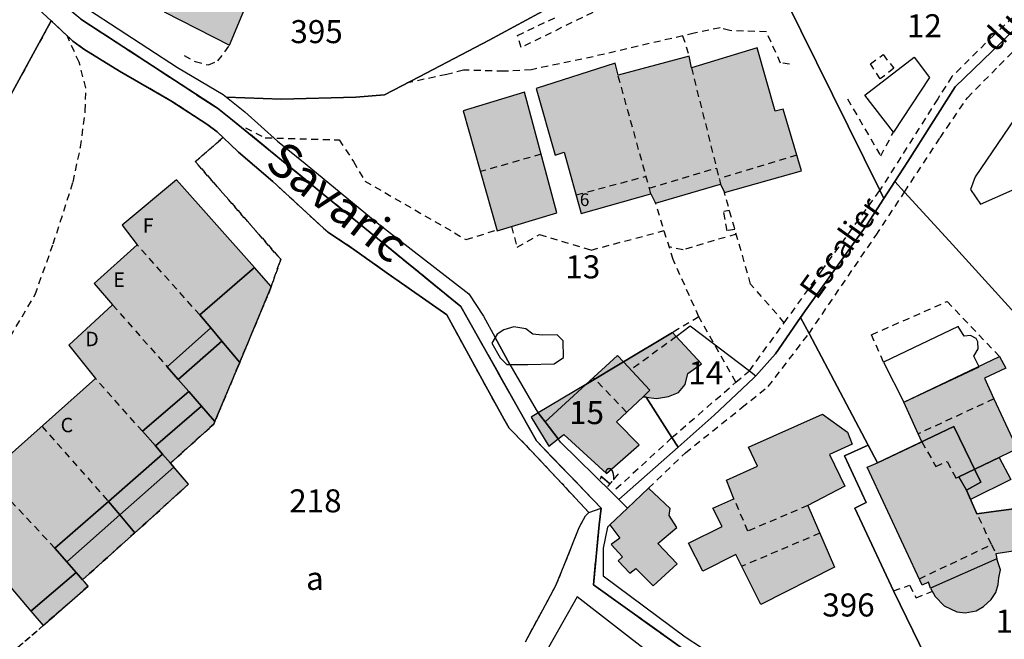
# Model space of a CAD drawing. Units: metres. Extents: x 1047541 to 1053721, y 6300240 to 6303790.
# Drawn here: x 1050563 to 1050648, y 6301247 to 6301300 of the extents above; entities that cross this region are included whole.
import ezdxf
from ezdxf.enums import TextEntityAlignment as Align

# ---------------------------------------------------------------- set-up
doc = ezdxf.new("R2010")
doc.units = ezdxf.units.M
for name, pattern in [('TOPO1', [1, 0.6, -0.4]), ('TOPO2', [2.4, 2, -0.4]), ('TOPO4', [0.8, 0.5, -0.3])]:
    doc.linetypes.add(name, pattern=pattern)
for name, color, linetype in [('ig_cad_bati_dur', 152, 'CONTINUOUS'), ('ig_cad_bati_dur_hach', 24, 'CONTINUOUS'), ('ig_cad_bati_leger', 215, 'CONTINUOUS'), ('ig_cad_bati_leger_hach', 243, 'CONTINUOUS'), ('ig_cad_detail_lineaire', 252, 'TOPO1'), ('ig_cad_divers_texte', 8, 'CONTINUOUS'), ('ig_cad_hydro', 140, 'CONTINUOUS'), ('ig_cad_lieudit', 7, 'ByLayer'), ('ig_cad_numero_voie', 40, 'CONTINUOUS'), ('ig_cad_parcel', 3, 'CONTINUOUS'), ('ig_cad_parcel_num', 3, 'CONTINUOUS'), ('ig_cad_piscine_etang_bassin', 4, 'CONTINUOUS'), ('ig_cad_section', 20, 'TOPO2'), ('ig_cad_sfisc', 2, 'TOPO4'), ('ig_cad_sfisc_texte', 2, 'CONTINUOUS')]:
    doc.layers.add(name, color=color, linetype=linetype)
doc.styles.add('Times New Roman', font='times.ttf')

msp = doc.modelspace()

# ---------------------------------------------------------------- hatches: boundary and pattern name
at = {"layer": 'ig_cad_bati_dur_hach'}
for points in [[(1050584.46, 6301306.55), (1050579.48, 6301308.55), (1050575.34, 6301301.15), (1050581.03, 6301298.26)], [(1050607.63, 6301294.52), (1050609.28, 6301288.73), (1050610.06, 6301288.97), (1050611.54, 6301283.66), (1050617.58, 6301285.37), (1050617.98, 6301284.56), (1050623.62, 6301286.21), (1050623.95, 6301285.47), (1050630.64, 6301287.36), (1050629.05, 6301292.71), (1050628.36, 6301292.55), (1050626.81, 6301298.04), (1050621.09, 6301296.31), (1050620.89, 6301297.31), (1050614.73, 6301295.66), (1050614.49, 6301296.7)], [(1050606.61, 6301294.2), (1050601.3, 6301292.56), (1050604.25, 6301282.16), (1050609.42, 6301283.72)], [(1050563.78, 6301249.14), (1050567.72, 6301252.5), (1050566.9, 6301253.43), (1050565.87, 6301254.61), (1050570.51, 6301258.67), (1050575.2, 6301262.78), (1050574.59, 6301263.48), (1050573.46, 6301264.75), (1050577.49, 6301268.2), (1050576.57, 6301269.25), (1050575.61, 6301270.35), (1050579.39, 6301273.74), (1050578.45, 6301274.85), (1050583.18, 6301278.96), (1050576.43, 6301286.59), (1050571.71, 6301282.64), (1050573.01, 6301280.93), (1050569.26, 6301277.58), (1050570.86, 6301275.73), (1050567.07, 6301272.24), (1050569.39, 6301269.33), (1050560.03, 6301261.01), (1050561.19, 6301259.6), (1050557.63, 6301256.41)], [(1050619.78, 6301272.97), (1050619.46, 6301273.32), (1050615.2, 6301270.78), (1050617.5, 6301268.31), (1050616.9, 6301267.75), (1050617.17, 6301267.72), (1050618.07, 6301267.6), (1050619.11, 6301267.77), (1050619.98, 6301268.11), (1050620.55, 6301268.82), (1050620.78, 6301269.77), (1050621.96, 6301270.6)], [(1050611.94, 6301268.81), (1050615.2, 6301270.78), (1050614.68, 6301271.33)], [(1050609.52, 6301264.09), (1050610.01, 6301264.47), (1050613.74, 6301261.1), (1050616.57, 6301263.58), (1050614.6, 6301265.58), (1050616.9, 6301267.75), (1050617.5, 6301268.31), (1050615.2, 6301270.78), (1050611.94, 6301268.81), (1050608.4, 6301265.58)], [(1050639.52, 6301267.27), (1050647.83, 6301271.24), (1050648.36, 6301270.22), (1050646.51, 6301269.36), (1050647.32, 6301267.56), (1050649.37, 6301263.22), (1050644.3, 6301260.8), (1050644.95, 6301259.65), (1050645.87, 6301257.6), (1050647.1, 6301257.76), (1050654.73, 6301258.76), (1050654.75, 6301258.09), (1050655.23, 6301255.29), (1050647.52, 6301254.11), (1050647.58, 6301253.69), (1050641.84, 6301251.13), (1050641.65, 6301251.66), (1050641.12, 6301251.4), (1050636.35, 6301261.63), (1050637.25, 6301262), (1050641.09, 6301263.85)], [(1050607.81, 6301266.35), (1050608.4, 6301265.58), (1050611.94, 6301268.81)], [(1050607.81, 6301266.35), (1050607.19, 6301265.97), (1050608.71, 6301263.47), (1050609.52, 6301264.09), (1050608.4, 6301265.58)], [(1050622.96, 6301258.07), (1050624.78, 6301258.9), (1050624.13, 6301260.5), (1050626.82, 6301261.72), (1050626.06, 6301263.36), (1050632.47, 6301266.23), (1050634.64, 6301264.69), (1050635.05, 6301263.64), (1050633.07, 6301262.74), (1050634.4, 6301259.98), (1050631.2, 6301258.31), (1050633.51, 6301252.97), (1050627.12, 6301249.71), (1050624.95, 6301254.07), (1050622.08, 6301252.6), (1050620.85, 6301255.04), (1050623.75, 6301256.48)], [(1050617.37, 6301259.81), (1050615.54, 6301258.09), (1050614.02, 6301256.63), (1050614.88, 6301255.47), (1050614.14, 6301254.93), (1050615.11, 6301253.86), (1050614.75, 6301253.5), (1050615.74, 6301252.44), (1050616.28, 6301252.84), (1050617.78, 6301251.33), (1050619.85, 6301253.26), (1050618.18, 6301255), (1050619.83, 6301256.39), (1050619.15, 6301257.44), (1050619.24, 6301258.05)]]:
    msp.add_hatch(color=256, dxfattribs=at).paths.add_polyline_path(points)
at = {"layer": 'ig_cad_bati_leger_hach'}
for points in [[(1050584.63, 6301277.31), (1050583.18, 6301278.96), (1050578.45, 6301274.85), (1050579.39, 6301273.74), (1050580.36, 6301272.57), (1050581.9, 6301270.73), (1050584.58, 6301277.15)], [(1050580.36, 6301272.57), (1050579.39, 6301273.74), (1050575.61, 6301270.35), (1050576.57, 6301269.25)], [(1050581.9, 6301270.73), (1050580.36, 6301272.57), (1050576.57, 6301269.25), (1050577.49, 6301268.2), (1050578.6, 6301266.93), (1050579.75, 6301265.6)], [(1050578.6, 6301266.93), (1050577.49, 6301268.2), (1050573.46, 6301264.75), (1050574.59, 6301263.48)], [(1050579.75, 6301265.6), (1050578.6, 6301266.93), (1050574.59, 6301263.48), (1050575.2, 6301262.78), (1050575.9, 6301261.99), (1050579.66, 6301265.38)], [(1050576.2, 6301261.63), (1050575.9, 6301261.99), (1050575.2, 6301262.78), (1050570.51, 6301258.67), (1050571.5, 6301257.49)], [(1050647.81, 6301262.47), (1050648.82, 6301260.56), (1050645.31, 6301258.83), (1050644.95, 6301259.65), (1050644.3, 6301260.8)], [(1050572.81, 6301255.94), (1050577.46, 6301260.16), (1050576.2, 6301261.63), (1050571.5, 6301257.49)], [(1050571.5, 6301257.49), (1050570.51, 6301258.67), (1050565.87, 6301254.61), (1050566.9, 6301253.43)], [(1050568.27, 6301251.86), (1050572.81, 6301255.94), (1050571.5, 6301257.49), (1050566.9, 6301253.43), (1050567.72, 6301252.5)], [(1050641.84, 6301251.13), (1050642.23, 6301250.4), (1050643.01, 6301249.6), (1050644.12, 6301249.07), (1050644.84, 6301249), (1050645.81, 6301249.18), (1050646.44, 6301249.54), (1050647.11, 6301250.14), (1050647.51, 6301250.76), (1050647.7, 6301251.45), (1050647.78, 6301252.03), (1050647.91, 6301252.74), (1050647.58, 6301253.69)], [(1050564.84, 6301247.88), (1050568.76, 6301251.31), (1050568.27, 6301251.86), (1050567.72, 6301252.5), (1050563.78, 6301249.14)]]:
    msp.add_hatch(color=256, dxfattribs=at).paths.add_polyline_path(points)

# ---------------------------------------------------------------- linework, layer by layer
at = {"layer": 'ig_cad_bati_dur'}
for points in [[(1050584.46, 6301306.55), (1050579.48, 6301308.55), (1050575.34, 6301301.15), (1050581.03, 6301298.26)], [(1050607.63, 6301294.52), (1050609.28, 6301288.73), (1050610.06, 6301288.97), (1050611.54, 6301283.66), (1050617.58, 6301285.37), (1050617.98, 6301284.56), (1050623.62, 6301286.21), (1050623.95, 6301285.47), (1050630.64, 6301287.36), (1050629.05, 6301292.71), (1050628.36, 6301292.55), (1050626.81, 6301298.04), (1050621.09, 6301296.31), (1050620.89, 6301297.31), (1050614.73, 6301295.66), (1050614.49, 6301296.7)], [(1050606.61, 6301294.2), (1050601.3, 6301292.56), (1050604.25, 6301282.16), (1050609.42, 6301283.72)], [(1050563.78, 6301249.14), (1050567.72, 6301252.5), (1050566.9, 6301253.43), (1050565.87, 6301254.61), (1050570.51, 6301258.67), (1050575.2, 6301262.78), (1050574.59, 6301263.48), (1050573.46, 6301264.75), (1050577.49, 6301268.2), (1050576.57, 6301269.25), (1050575.61, 6301270.35), (1050579.39, 6301273.74), (1050578.45, 6301274.85), (1050583.18, 6301278.96), (1050576.43, 6301286.59), (1050571.71, 6301282.64), (1050573.01, 6301280.93), (1050569.26, 6301277.58), (1050570.86, 6301275.73), (1050567.07, 6301272.24), (1050569.39, 6301269.33), (1050560.03, 6301261.01), (1050561.19, 6301259.6), (1050557.63, 6301256.41)], [(1050619.78, 6301272.97), (1050619.46, 6301273.32), (1050615.2, 6301270.78), (1050617.5, 6301268.31), (1050616.9, 6301267.75), (1050617.17, 6301267.72), (1050618.07, 6301267.6), (1050619.11, 6301267.77), (1050619.98, 6301268.11), (1050620.55, 6301268.82), (1050620.78, 6301269.77), (1050621.96, 6301270.6)], [(1050611.94, 6301268.81), (1050615.2, 6301270.78), (1050614.68, 6301271.33)], [(1050609.52, 6301264.09), (1050610.01, 6301264.47), (1050613.74, 6301261.1), (1050616.57, 6301263.58), (1050614.6, 6301265.58), (1050616.9, 6301267.75), (1050617.5, 6301268.31), (1050615.2, 6301270.78), (1050611.94, 6301268.81), (1050608.4, 6301265.58)], [(1050639.52, 6301267.27), (1050647.83, 6301271.24), (1050648.36, 6301270.22), (1050646.51, 6301269.36), (1050647.32, 6301267.56), (1050649.37, 6301263.22), (1050644.3, 6301260.8), (1050644.95, 6301259.65), (1050645.87, 6301257.6), (1050647.1, 6301257.76), (1050654.73, 6301258.76), (1050654.75, 6301258.09), (1050655.23, 6301255.29), (1050647.52, 6301254.11), (1050647.58, 6301253.69), (1050641.84, 6301251.13), (1050641.65, 6301251.66), (1050641.12, 6301251.4), (1050636.35, 6301261.63), (1050637.25, 6301262), (1050641.09, 6301263.85)], [(1050607.81, 6301266.35), (1050608.4, 6301265.58), (1050611.94, 6301268.81)], [(1050607.81, 6301266.35), (1050607.19, 6301265.97), (1050608.71, 6301263.47), (1050609.52, 6301264.09), (1050608.4, 6301265.58)], [(1050622.96, 6301258.07), (1050624.78, 6301258.9), (1050624.13, 6301260.5), (1050626.82, 6301261.72), (1050626.06, 6301263.36), (1050632.47, 6301266.23), (1050634.64, 6301264.69), (1050635.05, 6301263.64), (1050633.07, 6301262.74), (1050634.4, 6301259.98), (1050631.2, 6301258.31), (1050633.51, 6301252.97), (1050627.12, 6301249.71), (1050624.95, 6301254.07), (1050622.08, 6301252.6), (1050620.85, 6301255.04), (1050623.75, 6301256.48)], [(1050617.37, 6301259.81), (1050615.54, 6301258.09), (1050614.02, 6301256.63), (1050614.88, 6301255.47), (1050614.14, 6301254.93), (1050615.11, 6301253.86), (1050614.75, 6301253.5), (1050615.74, 6301252.44), (1050616.28, 6301252.84), (1050617.78, 6301251.33), (1050619.85, 6301253.26), (1050618.18, 6301255), (1050619.83, 6301256.39), (1050619.15, 6301257.44), (1050619.24, 6301258.05)]]:
    msp.add_lwpolyline(points, close=True, dxfattribs=at)
at = {"layer": 'ig_cad_bati_leger'}
for points in [[(1050584.63, 6301277.31), (1050583.18, 6301278.96), (1050578.45, 6301274.85), (1050579.39, 6301273.74), (1050580.36, 6301272.57), (1050581.9, 6301270.73), (1050584.58, 6301277.15)], [(1050580.36, 6301272.57), (1050579.39, 6301273.74), (1050575.61, 6301270.35), (1050576.57, 6301269.25)], [(1050581.9, 6301270.73), (1050580.36, 6301272.57), (1050576.57, 6301269.25), (1050577.49, 6301268.2), (1050578.6, 6301266.93), (1050579.75, 6301265.6)], [(1050578.6, 6301266.93), (1050577.49, 6301268.2), (1050573.46, 6301264.75), (1050574.59, 6301263.48)], [(1050579.75, 6301265.6), (1050578.6, 6301266.93), (1050574.59, 6301263.48), (1050575.2, 6301262.78), (1050575.9, 6301261.99), (1050579.66, 6301265.38)], [(1050576.2, 6301261.63), (1050575.9, 6301261.99), (1050575.2, 6301262.78), (1050570.51, 6301258.67), (1050571.5, 6301257.49)], [(1050647.81, 6301262.47), (1050648.82, 6301260.56), (1050645.31, 6301258.83), (1050644.95, 6301259.65), (1050644.3, 6301260.8)], [(1050572.81, 6301255.94), (1050577.46, 6301260.16), (1050576.2, 6301261.63), (1050571.5, 6301257.49)], [(1050571.5, 6301257.49), (1050570.51, 6301258.67), (1050565.87, 6301254.61), (1050566.9, 6301253.43)], [(1050568.27, 6301251.86), (1050572.81, 6301255.94), (1050571.5, 6301257.49), (1050566.9, 6301253.43), (1050567.72, 6301252.5)], [(1050641.84, 6301251.13), (1050642.23, 6301250.4), (1050643.01, 6301249.6), (1050644.12, 6301249.07), (1050644.84, 6301249), (1050645.81, 6301249.18), (1050646.44, 6301249.54), (1050647.11, 6301250.14), (1050647.51, 6301250.76), (1050647.7, 6301251.45), (1050647.78, 6301252.03), (1050647.91, 6301252.74), (1050647.58, 6301253.69)], [(1050564.84, 6301247.88), (1050568.76, 6301251.31), (1050568.27, 6301251.86), (1050567.72, 6301252.5), (1050563.78, 6301249.14)]]:
    msp.add_lwpolyline(points, close=True, dxfattribs=at)
at = {"layer": 'ig_cad_detail_lineaire'}
for points in [[(1050626.49, 6301307.87), (1050624.91, 6301307.03), (1050616.12, 6301302.87), (1050606.32, 6301298.07), (1050606, 6301299.1), (1050609.26, 6301300.66)], [(1050650.52, 6301302.03), (1050647.33, 6301299.15), (1050643.7, 6301295.54), (1050642.46, 6301293.61), (1050637.45, 6301285.67)], [(1050629.61, 6301296.63), (1050628.83, 6301296.72), (1050627.6, 6301299.44), (1050624.43, 6301299.53), (1050623.58, 6301299.77), (1050621.33, 6301299.31), (1050612.57, 6301297.27), (1050607.21, 6301296.14), (1050604.81, 6301296), (1050601.33, 6301296.1), (1050599.86, 6301295.72), (1050596.43, 6301294.99)], [(1050557.89, 6301256.1), (1050556.53, 6301255.59), (1050555.88, 6301255.7), (1050555.08, 6301256.3), (1050554.35, 6301257.06), (1050554.31, 6301258.27), (1050554.47, 6301259.68), (1050558.09, 6301266.52), (1050560.99, 6301271.25), (1050564.14, 6301276.62), (1050565.72, 6301281.01), (1050567.45, 6301286.39), (1050568.09, 6301289.41), (1050568.5, 6301292.54), (1050568.56, 6301294.56), (1050567.97, 6301296.78), (1050566.92, 6301299.1)], [(1050620.33, 6301299.09), (1050620.89, 6301297.31)], [(1050577.08, 6301297.37), (1050578.03, 6301296.85), (1050579.2, 6301296.55), (1050580.01, 6301296.9), (1050581.03, 6301298.26)], [(1050639.58, 6301285.52), (1050642.67, 6301290.22), (1050645.04, 6301293.71), (1050647.8, 6301296.51), (1050649.73, 6301298.42)], [(1050636.62, 6301296.65), (1050637.72, 6301297.45), (1050638.66, 6301296.26), (1050637.48, 6301295.34), (1050636.62, 6301296.65)], [(1050621.09, 6301296.31), (1050623.62, 6301286.21)], [(1050617.58, 6301285.37), (1050614.73, 6301295.66)], [(1050634.63, 6301293.6), (1050637.52, 6301288.65), (1050638.62, 6301290.72)], [(1050582.4, 6301291.09), (1050584.11, 6301290.23), (1050590.53, 6301290.05), (1050591.77, 6301288.18), (1050592.76, 6301286.47), (1050601.55, 6301281.39), (1050604.19, 6301282.23)], [(1050608.06, 6301288.8), (1050602.79, 6301287.29)], [(1050630.24, 6301288.71), (1050623.51, 6301286.68)], [(1050617.44, 6301285.86), (1050623.27, 6301287.6)], [(1050611.1, 6301285.27), (1050617.16, 6301286.89)], [(1050629.15, 6301274.18), (1050626.23, 6301277.53), (1050623.95, 6301285.47)], [(1050626.12, 6301270.01), (1050629.15, 6301274.18), (1050632.38, 6301278.65), (1050637.45, 6301285.67)], [(1050631.3, 6301273.25), (1050637.11, 6301281.77), (1050639.58, 6301285.52)], [(1050624.95, 6301269.01), (1050621.74, 6301274.69), (1050619.51, 6301279.65), (1050617.98, 6301284.56)], [(1050624.87, 6301282.27), (1050624.19, 6301282.16), (1050623.9, 6301283.85), (1050624.39, 6301283.95)], [(1050605.48, 6301282.53), (1050605.97, 6301280.74), (1050607.92, 6301281.82), (1050612.4, 6301280.48), (1050618.73, 6301282.18)], [(1050624.99, 6301281.87), (1050620.37, 6301280.5), (1050619.17, 6301280.76)], [(1050578.45, 6301274.85), (1050573.01, 6301280.93)], [(1050570.86, 6301275.73), (1050575.61, 6301270.35)], [(1050637.77, 6301270.75), (1050636.72, 6301273.13), (1050643.28, 6301276.03), (1050647.83, 6301271.24)], [(1050621.74, 6301274.69), (1050619.46, 6301273.32)], [(1050617.37, 6301259.81), (1050620.58, 6301262.89), (1050625.47, 6301266.81), (1050627.75, 6301268.63), (1050631.3, 6301273.25)], [(1050619.78, 6301272.97), (1050615.84, 6301270.09)], [(1050619.4, 6301264.2), (1050624.95, 6301269.01), (1050626.12, 6301270.01)], [(1050573.46, 6301264.75), (1050569.39, 6301269.33)], [(1050615.47, 6301266.42), (1050612.59, 6301269.41)], [(1050647.32, 6301267.56), (1050640.78, 6301264.53)], [(1050564.73, 6301265.19), (1050570.51, 6301258.67)], [(1050619.4, 6301264.2), (1050614.21, 6301259.41)], [(1050641.09, 6301263.85), (1050642.31, 6301261.71), (1050643.28, 6301262.12), (1050644.04, 6301260.69), (1050644.3, 6301260.8)], [(1050565.87, 6301254.61), (1050561.19, 6301259.6)], [(1050631.2, 6301258.31), (1050626, 6301256.09), (1050624.78, 6301258.9)], [(1050647.14, 6301254.93), (1050645.87, 6301257.6)], [(1050632.23, 6301255.91), (1050625.47, 6301253.03)], [(1050640.87, 6301251.94), (1050647.14, 6301254.93), (1050647.52, 6301254.11)], [(1050638.64, 6301250.9), (1050640.03, 6301251.39), (1050640.6, 6301250.29), (1050641.94, 6301250.84)]]:
    msp.add_lwpolyline(points, dxfattribs=at)
at = {"layer": 'ig_cad_hydro'}
msp.add_lwpolyline([(1050562.95, 6301302.82), (1050565.55, 6301300.38), (1050567.43, 6301298.63), (1050568.39, 6301297.92), (1050571.47, 6301296), (1050575.92, 6301293.45), (1050579.04, 6301291.42), (1050579.94, 6301290.75), (1050580.46, 6301290.25), (1050581.81, 6301288.99), (1050584.77, 6301286.43), (1050589.54, 6301282.03), (1050591.61, 6301280.68), (1050594.7, 6301278.48), (1050599.87, 6301274.85), (1050603.11, 6301268.94), (1050604.83, 6301265.83), (1050605.29, 6301265.02), (1050606.72, 6301263.56), (1050609.86, 6301260.23), (1050612.18, 6301257.71), (1050613.27, 6301258.07), (1050607.64, 6301263.93), (1050601.1, 6301275.57), (1050581.28, 6301291.77), (1050579.97, 6301292.79), (1050568.12, 6301300.53)], dxfattribs=at)
msp.add_lwpolyline([(1050604.07, 6301272.88), (1050603.77, 6301272.4), (1050604.5, 6301271.12), (1050605.09, 6301270.56), (1050605.34, 6301270.56)], close=True, dxfattribs=at)
at = {"layer": 'ig_cad_lieudit'}
for points in [[(1050620.76, 6301177.02), (1050636.58, 6301219.95), (1050641.49, 6301234.45), (1050620.63, 6301245.68), (1050612.59, 6301251.42), (1050613.09, 6301256.63), (1050613.27, 6301258.07), (1050607.64, 6301263.93), (1050601.1, 6301275.57), (1050581.28, 6301291.77), (1050579.97, 6301292.79), (1050568.12, 6301300.53), (1050565.16, 6301302.99), (1050559.42, 6301308.19), (1050558.09, 6301309.7), (1050556.36, 6301311.79), (1050553.21, 6301315.91), (1050550.7, 6301319.55), (1050542.35, 6301328.71), (1050532.54, 6301338.85), (1050522.14, 6301352.38), (1050515.03, 6301364.18)], [(1050568.12, 6301300.53), (1050579.97, 6301292.79), (1050581.28, 6301291.77), (1050601.1, 6301275.57), (1050607.64, 6301263.93), (1050613.27, 6301258.07), (1050613.09, 6301256.63), (1050612.59, 6301251.42), (1050620.63, 6301245.68), (1050641.49, 6301234.45), (1050636.58, 6301219.95), (1050620.76, 6301177.02)]]:
    msp.add_lwpolyline(points, dxfattribs=at)
at = {"layer": 'ig_cad_parcel'}
for points in [[(1050602.02, 6301320.47), (1050601.98, 6301320.46), (1050600.08, 6301320.29), (1050588.61, 6301319.24), (1050583.57, 6301314.69), (1050582.82, 6301314.02), (1050574.56, 6301306.66), (1050568.62, 6301301.52), (1050568.78, 6301301.37), (1050576.51, 6301296.33), (1050580.46, 6301293.99), (1050580.75, 6301293.75), (1050585.53, 6301293.57), (1050591.99, 6301293.76), (1050594.47, 6301293.96), (1050597.46, 6301295.52), (1050603.55, 6301298.71), (1050608.89, 6301301.59), (1050604.54, 6301312.52), (1050602.25, 6301317.94)], [(1050636.12, 6301313.78), (1050629.68, 6301310.84), (1050625.93, 6301309.02), (1050626.49, 6301307.87), (1050637.45, 6301285.67), (1050637.79, 6301284.96), (1050638.75, 6301286.43), (1050639.88, 6301288.16), (1050643.98, 6301294.64), (1050647.96, 6301298.5), (1050648.88, 6301299.39), (1050650.83, 6301301.29), (1050650.52, 6301302.03), (1050646.92, 6301310.74), (1050644.6, 6301316.42), (1050644.19, 6301317.4), (1050640.39, 6301315.73)], [(1050658.28, 6301264.87), (1050664.36, 6301268.11), (1050666.96, 6301269.64), (1050671.04, 6301272.04), (1050672.31, 6301273.28), (1050671.09, 6301274.63), (1050670.95, 6301274.78), (1050669.67, 6301276.19), (1050667.88, 6301278.16), (1050667.42, 6301278.66), (1050662.52, 6301284.04), (1050654.39, 6301293.08), (1050649.73, 6301298.42), (1050648.88, 6301299.39), (1050647.96, 6301298.5), (1050643.98, 6301294.64), (1050639.88, 6301288.16), (1050638.75, 6301286.43), (1050639.58, 6301285.52), (1050643.47, 6301281.28), (1050650.29, 6301273.77)], [(1050637.79, 6301284.96), (1050636.3, 6301282.68), (1050631.12, 6301275.41), (1050630.57, 6301274.63), (1050631.3, 6301273.25), (1050636.43, 6301263.55), (1050637.25, 6301262), (1050643.85, 6301265.17), (1050644.86, 6301263.13), (1050646.21, 6301260.34), (1050644.95, 6301259.65), (1050645.87, 6301257.6), (1050647.1, 6301257.76), (1050654.73, 6301258.76), (1050654.74, 6301259.37), (1050655.01, 6301261.48), (1050655.73, 6301262.86), (1050656.62, 6301263.85), (1050658.01, 6301264.72), (1050658.28, 6301264.87), (1050650.29, 6301273.77), (1050643.47, 6301281.28), (1050639.58, 6301285.52), (1050638.75, 6301286.43)], [(1050626.69, 6301269.58), (1050626.49, 6301269.36), (1050623.08, 6301266.15), (1050619.93, 6301263.37), (1050619.4, 6301264.2), (1050617.17, 6301267.72), (1050616.9, 6301267.75), (1050617.5, 6301268.31), (1050615.2, 6301270.78), (1050619.46, 6301273.32), (1050619.78, 6301272.97), (1050620.99, 6301273.92), (1050626.12, 6301270.01)], [(1050615.2, 6301270.78), (1050617.5, 6301268.31), (1050616.9, 6301267.75), (1050617.17, 6301267.72), (1050619.4, 6301264.2), (1050619.93, 6301263.37), (1050614.79, 6301258.83), (1050614.21, 6301259.41), (1050609.73, 6301263.8), (1050609.52, 6301264.09), (1050608.4, 6301265.58), (1050611.94, 6301268.81), (1050614.68, 6301271.33)], [(1050654.73, 6301258.76), (1050647.1, 6301257.76), (1050645.87, 6301257.6), (1050644.95, 6301259.65), (1050646.21, 6301260.34), (1050644.86, 6301263.13), (1050643.85, 6301265.17), (1050637.25, 6301262), (1050636.43, 6301263.55), (1050634.39, 6301262.61), (1050636.27, 6301258.57), (1050635.28, 6301258.09), (1050638.64, 6301250.9), (1050638.67, 6301250.84), (1050644.16, 6301239.57), (1050647.97, 6301242.64), (1050654.1, 6301247.62), (1050655.24, 6301249.05), (1050656.27, 6301250.89), (1050656.2, 6301253.01), (1050655.25, 6301255.18), (1050655.23, 6301255.29), (1050654.75, 6301258.09)], [(1050601.54, 6301232.52), (1050602.06, 6301232.22), (1050604.23, 6301231.01), (1050619.56, 6301222.45), (1050620.75, 6301224.43), (1050621.92, 6301226.55), (1050622.66, 6301227.91), (1050626.94, 6301235), (1050629.59, 6301238.51), (1050626.34, 6301240.34), (1050622.98, 6301242.21), (1050620.01, 6301243.74), (1050617.65, 6301245.35), (1050611.18, 6301250.39), (1050608.68, 6301245.98), (1050604.63, 6301238.33), (1050602.71, 6301234.62), (1050601.89, 6301232.89)]]:
    msp.add_lwpolyline(points, close=True, dxfattribs=at)
for points in [[(1050608.89, 6301301.59), (1050603.55, 6301298.71), (1050597.46, 6301295.52), (1050594.47, 6301293.96), (1050591.99, 6301293.76), (1050585.53, 6301293.57), (1050580.75, 6301293.75), (1050582.35, 6301292.48), (1050585.18, 6301289.94), (1050587.57, 6301287.99), (1050593.82, 6301282.84), (1050601.77, 6301276.69), (1050603.06, 6301274.74), (1050604.07, 6301272.88), (1050605.34, 6301270.56), (1050605.65, 6301269.99), (1050607.62, 6301266.6), (1050607.81, 6301266.35), (1050608.4, 6301265.58), (1050611.94, 6301268.81), (1050614.68, 6301271.33), (1050615.2, 6301270.78), (1050619.46, 6301273.32), (1050619.78, 6301272.97), (1050620.99, 6301273.92), (1050626.12, 6301270.01), (1050626.69, 6301269.58), (1050628.4, 6301271.48), (1050630.57, 6301274.63), (1050631.12, 6301275.41), (1050636.3, 6301282.68), (1050637.79, 6301284.96), (1050637.45, 6301285.67), (1050626.49, 6301307.87)], [(1050509.74, 6301260.58), (1050511.88, 6301262.73), (1050513.57, 6301264.32), (1050515.53, 6301265.77), (1050519.27, 6301268.63), (1050520.85, 6301269.55), (1050521.41, 6301269.82), (1050522.76, 6301269.93), (1050523.49, 6301269.48), (1050524.16, 6301268.6), (1050525.78, 6301262.99), (1050526.91, 6301259.34), (1050531.5, 6301260.33), (1050532.13, 6301259.54), (1050534.38, 6301256.1), (1050535.81, 6301254.03), (1050536.33, 6301254.43), (1050538.68, 6301256.59), (1050541.61, 6301258.63), (1050542.8, 6301259.65), (1050543.52, 6301260.06), (1050565.55, 6301300.38), (1050562.95, 6301302.82)], [(1050606.69, 6301246.49), (1050608.19, 6301249.25), (1050609.33, 6301251.36), (1050610.12, 6301253.28), (1050611.36, 6301256.39), (1050611.89, 6301257.4), (1050612.18, 6301257.71), (1050609.86, 6301260.23), (1050606.72, 6301263.56), (1050605.29, 6301265.02), (1050604.83, 6301265.83), (1050603.11, 6301268.94), (1050599.87, 6301274.85), (1050594.7, 6301278.48), (1050591.61, 6301280.68), (1050589.54, 6301282.03), (1050584.77, 6301286.43), (1050581.81, 6301288.99), (1050580.46, 6301290.25), (1050579.94, 6301290.75), (1050579.04, 6301291.42), (1050575.92, 6301293.45), (1050571.47, 6301296), (1050568.39, 6301297.92), (1050567.43, 6301298.63), (1050565.55, 6301300.38), (1050543.52, 6301260.06)], [(1050644.16, 6301239.57), (1050638.67, 6301250.84), (1050638.64, 6301250.9), (1050635.28, 6301258.09), (1050636.27, 6301258.57), (1050634.39, 6301262.61), (1050636.43, 6301263.55), (1050631.3, 6301273.25), (1050630.57, 6301274.63), (1050628.4, 6301271.48), (1050626.69, 6301269.58), (1050626.49, 6301269.36), (1050623.08, 6301266.15), (1050619.93, 6301263.37), (1050614.79, 6301258.83), (1050615.54, 6301258.09), (1050614.02, 6301256.63), (1050613.8, 6301256.42), (1050613.43, 6301254.62), (1050613.45, 6301252.2), (1050620.55, 6301246.9), (1050623.4, 6301245.05)]]:
    msp.add_lwpolyline(points, dxfattribs=at)
at = {"layer": 'ig_cad_piscine_etang_bassin'}
for points in [[(1050636.15, 6301293.92), (1050640.41, 6301297.22), (1050641.75, 6301295.47), (1050638.62, 6301290.72)], [(1050651.79, 6301287.36), (1050652.88, 6301288), (1050652.88, 6301288.8), (1050652.14, 6301290.11), (1050650.17, 6301291.67), (1050649.15, 6301291.89), (1050645.72, 6301286.83), (1050645.32, 6301285.75), (1050646.18, 6301284.47), (1050648.91, 6301285.67)], [(1050604.07, 6301272.88), (1050605.34, 6301270.56), (1050606.9, 6301270.55), (1050609.18, 6301270.6), (1050610, 6301271.17), (1050609.98, 6301272.6), (1050609.45, 6301273.12), (1050608.15, 6301273.1), (1050607.32, 6301273.18), (1050606.73, 6301273.65), (1050605.7, 6301273.81), (1050604.82, 6301273.56), (1050604.25, 6301273.17)], [(1050637.77, 6301270.75), (1050639.52, 6301267.27), (1050646.06, 6301270.35), (1050645.59, 6301271.27), (1050645.97, 6301271.92), (1050645.95, 6301272.52), (1050645.79, 6301272.81), (1050645.3, 6301273.06), (1050644.75, 6301273.01), (1050644.25, 6301273.84)]]:
    msp.add_lwpolyline(points, close=True, dxfattribs=at)
at = {"layer": 'ig_cad_section'}
for points in [[(1050620.76, 6301177.02), (1050636.58, 6301219.95), (1050641.49, 6301234.45), (1050620.63, 6301245.68), (1050612.59, 6301251.42), (1050613.09, 6301256.63), (1050613.27, 6301258.07), (1050607.64, 6301263.93), (1050601.1, 6301275.57), (1050581.28, 6301291.77), (1050579.97, 6301292.79), (1050568.12, 6301300.53), (1050565.16, 6301302.99), (1050559.42, 6301308.19), (1050558.09, 6301309.7), (1050556.36, 6301311.79), (1050553.21, 6301315.91), (1050550.7, 6301319.55), (1050542.35, 6301328.71), (1050532.54, 6301338.85), (1050522.14, 6301352.38), (1050515.03, 6301364.18)], [(1050568.12, 6301300.53), (1050579.97, 6301292.79), (1050581.28, 6301291.77), (1050601.1, 6301275.57), (1050607.64, 6301263.93), (1050613.27, 6301258.07), (1050613.09, 6301256.63), (1050612.59, 6301251.42), (1050620.63, 6301245.68), (1050641.49, 6301234.45), (1050636.58, 6301219.95), (1050620.76, 6301177.02)]]:
    msp.add_lwpolyline(points, dxfattribs=at)
at = {"layer": 'ig_cad_sfisc'}
for points in [[(1050555.52, 6301239.74), (1050564.84, 6301247.88), (1050568.76, 6301251.31), (1050568.27, 6301251.86), (1050572.81, 6301255.94), (1050577.46, 6301260.16), (1050576.2, 6301261.63), (1050575.9, 6301261.99), (1050579.66, 6301265.38), (1050579.75, 6301265.6), (1050581.9, 6301270.73), (1050584.58, 6301277.15), (1050584.63, 6301277.31), (1050585.46, 6301279.68), (1050578.05, 6301288.16), (1050580.46, 6301290.25), (1050579.94, 6301290.75), (1050579.04, 6301291.42), (1050575.92, 6301293.45), (1050571.47, 6301296), (1050568.39, 6301297.92), (1050567.43, 6301298.63), (1050565.55, 6301300.38), (1050543.52, 6301260.06)], [(1050606.69, 6301246.49), (1050608.19, 6301249.25), (1050609.33, 6301251.36), (1050610.12, 6301253.28), (1050611.36, 6301256.39), (1050611.89, 6301257.4), (1050612.18, 6301257.71), (1050609.86, 6301260.23), (1050606.72, 6301263.56), (1050605.29, 6301265.02), (1050604.83, 6301265.83), (1050603.11, 6301268.94), (1050599.87, 6301274.85), (1050594.7, 6301278.48), (1050591.61, 6301280.68), (1050589.54, 6301282.03), (1050584.77, 6301286.43), (1050581.81, 6301288.99), (1050580.46, 6301290.25), (1050578.05, 6301288.16), (1050585.46, 6301279.68), (1050584.63, 6301277.31), (1050584.58, 6301277.15), (1050581.9, 6301270.73), (1050579.75, 6301265.6), (1050579.66, 6301265.38), (1050575.9, 6301261.99), (1050576.2, 6301261.63), (1050577.46, 6301260.16), (1050572.81, 6301255.94), (1050568.27, 6301251.86), (1050568.76, 6301251.31), (1050564.84, 6301247.88), (1050555.52, 6301239.74)]]:
    msp.add_lwpolyline(points, dxfattribs=at)

# ---------------------------------------------------------------- texts
at = {"layer": 'ig_cad_divers_texte', "style": 'Times New Roman'}
for s, height, rotation, p in [('du', 2, 47.3, (1050647.96, 6301297.14)), ('Savaric', 3, 322.10001, (1050583.4, 6301287.05)), ('Escalier', 2, 54.40001, (1050632.47, 6301275.71))]:
    msp.add_text(s, height=height, rotation=rotation, dxfattribs=at).set_placement(p, align=Align.BOTTOM_LEFT)
for s, p in [('F', (1050573.49, 6301281.59)), ('E', (1050570.93, 6301276.9)), ('D', (1050568.5, 6301271.75)), ('C', (1050566.36, 6301264.28))]:
    msp.add_text(s, height=1.25, dxfattribs=at).set_placement(p, align=Align.BOTTOM_LEFT)
at = {"layer": 'ig_cad_numero_voie', "style": 'Times New Roman'}
msp.add_text('6', height=1.1, dxfattribs=at).set_placement((1050611.41, 6301283.96), align=Align.BOTTOM_LEFT)
msp.add_text('12', height=1.1, rotation=49.59998, dxfattribs=at).set_placement((1050614.04, 6301259.59), align=Align.BOTTOM_LEFT)
at = {"layer": 'ig_cad_parcel_num', "style": 'Times New Roman'}
for s, p in [('395', (1050586.3, 6301297.82)), ('12', (1050639.79, 6301298.33)), ('13', (1050610.16, 6301277.4)), ('14', (1050620.83, 6301268.2)), ('15', (1050610.48, 6301264.75)), ('218', (1050586.2, 6301257.09)), ('396', (1050632.45, 6301248.05)), ('18', (1050647.48, 6301246.65))]:
    msp.add_text(s, height=2, dxfattribs=at).set_placement(p, align=Align.BOTTOM_LEFT)
at = {"layer": 'ig_cad_sfisc_texte', "style": 'Times New Roman'}
msp.add_text('a', height=2, dxfattribs=at).set_placement((1050587.66, 6301250.36), align=Align.BOTTOM_LEFT)

doc.saveas('drawing.dxf')
